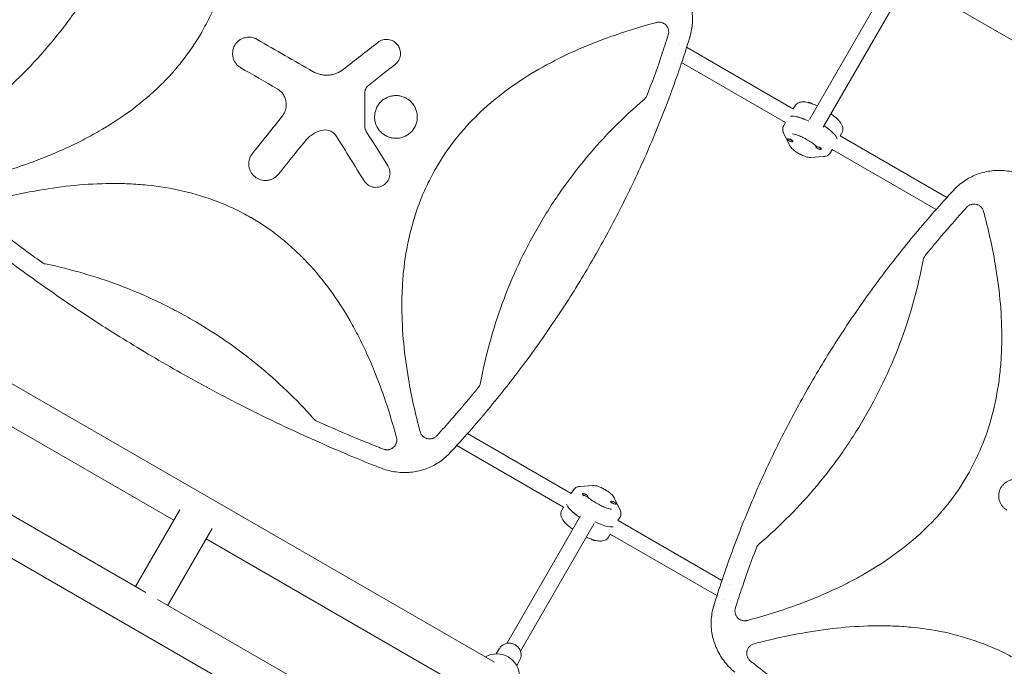
# Model space of a CAD drawing. Units: millimetres. Extents: x -6006 to 6237, y -6059 to 3880.
# Drawn here: x -1902 to -900, y -279 to 380 of the extents above; entities that cross this region are included whole.
import ezdxf

# ---------------------------------------------------------------- set-up
doc = ezdxf.new("R2010")
doc.units = ezdxf.units.MM
doc.header["$LTSCALE"] = 20
doc.layers.add('2d', color=230, linetype='Continuous')

msp = doc.modelspace()

# ---------------------------------------------------------------- linework, layer by layer
at = {"layer": '2d', "lineweight": 0}
for p, q in [((-298.1, 16.2), (-996.4, 419.4)), ((-1098, 278.2), (-1023, 408.2)), ((-1084.1, 270.2), (-1009.1, 400.2)), ((-1230.3, 355.8), (-1230.3, 355.8)), ((-1114.3, 288.8), (-1223, 351.6)), ((-1247.3, 347.2), (-1247.3, 347.2)), ((-1235.3, 340.3), (-1235.3, 340.3)), ((-1122.4, 275), (-1228.1, 336)), ((-1114.4, 288.9), (-1112.6, 292)), ((-1099.1, 295.3), (-1099, 295.5)), ((-1122.2, 275.3), (-1124.1, 271.9)), ((-1118.4, 252.1), (-1124.1, 263.8)), ((-958.1, 198.7), (-1066.8, 261.4)), ((-1066.7, 261.4), (-1064.9, 264.5)), ((-1120.3, 258.6), (-1120.4, 258.4)), ((-1115.4, 256.7), (-1115.1, 256.3)), ((-1115, 255.8), (-1115.2, 255.4)), ((-1091.2, 250.9), (-1091.4, 250.6)), ((-1086.2, 248.5), (-1086.2, 248.4)), ((-1086.1, 247.9), (-1086.2, 247.6)), ((-1074.6, 247.8), (-1076.5, 244.4)), ((-969, 186.5), (-1074.7, 247.5)), ((-1083.6, 240.4), (-1096.5, 239.5)), ((-1900.8, 202.5), (-1900.9, 202.6)), ((-1876.6, 207), (-1876.7, 207.1)), ((-950.8, 194.5), (-950.8, 194.5)), ((-946, 191.7), (-946, 191.7)), ((-956.9, 179.5), (-956.9, 179.5)), ((-949.8, 175.4), (-949.8, 175.4)), ((-2117, 128.7), (-1418.7, -274.4)), ((-1773.5, -203.5), (-2315.5, 109.4)), ((-2126.7, 90.5), (-1745, -129.9)), ((-640.6, -901.5), (-2334.5, 76.5)), ((-1458.1, -34.6), (-1458.1, -34.6)), ((-1469.1, -46.7), (-1469.1, -46.7)), ((-1464.3, -49.5), (-1464.3, -49.5)), ((-1447, -41), (-1447, -41)), ((-1340.4, -102.6), (-1446.1, -41.5)), ((-1348.3, -116.5), (-1457, -53.7)), ((-1340.5, -102.8), (-1338.6, -99.5)), ((-1331.5, -95.4), (-1318.6, -94.5)), ((-1329, -102.9), (-1328.8, -102.6)), ((-1328.8, -103.6), (-1328.9, -103.5)), ((-1323.8, -106), (-1323.6, -105.6)), ((-1296.6, -107.2), (-1291, -118.8)), ((-1739, -119.4), (-1784, -197.4)), ((-1348.4, -116.4), (-1350.1, -119.5)), ((-1300.1, -110.8), (-1299.9, -110.5)), ((-1299.7, -111.7), (-1300, -111.3)), ((-1294.8, -113.6), (-1294.7, -113.5)), ((-1331, -125.3), (-1406, -255.2)), ((-1292.9, -130.3), (-1290.9, -127)), ((-1187, -191.1), (-1292.7, -130.1)), ((-1706, -138.4), (-1751.1, -216.4)), ((-1317.1, -133.3), (-1392.1, -263.2)), ((-1712.1, -148.9), (-1446.9, -302)), ((-1316, -150.3), (-1316.1, -150.5)), ((-1300.7, -143.9), (-1302.5, -147)), ((-1192.1, -206.6), (-1300.8, -143.9)), ((-1179.7, -195.3), (-1179.7, -195.3)), ((-1175.4, -548.8), (-1761.6, -210.4)), ((-1184.8, -210.8), (-1184.8, -210.8)), ((-1120.9, -247.8), (-1120.9, -247.7)), ((-1096.7, -243.3), (-1096.7, -243.2)), ((-1140.6, -252.2), (-1140.6, -252.2)), ((-1416.8, -265.9), (-1413.8, -260.8)), ((-1396, -277.9), (-1393, -272.8))]:
    msp.add_line(p, q, dxfattribs=at)
msp.add_arc((-1416.2, -288.9), 23, 359.523, 120.477, dxfattribs=at)
at = {"layer": '2d', "lineweight": 0, "extrusion": (0, 0, -1)}
for centre, major_axis, start_param, end_param in [((-1096.4, 294), (-2.6, 1.5), 0, 1.570796), ((-1096.6, 293.6), (-2.6, 1.5), 0.278922, 1.339271), ((-1096.4, 294), (2.6, -1.5), -1.570796, -1.211628), ((-1095.5, 266.5), (-23.8, 13.7), 0.285536, 1.285261), ((-1093.6, 269.9), (23.8, -13.7), -1.275619, -0.285536), ((-1321.5, -124.9), (-23.8, 13.8), -1.275619, -0.285536), ((-1319.6, -121.6), (23.8, -13.7), 0.285536, 1.285261), ((-1318.7, -149), (-2.6, 1.5), -1.570796, -1.211628), ((-1318.7, -149), (2.6, -1.5), 0, 1.570796), ((-1318.5, -148.7), (2.6, -1.5), 0.278922, 1.339271)]:
    msp.add_ellipse(centre, major_axis=major_axis, ratio=0.265135, start_param=start_param, end_param=end_param, dxfattribs=at)
at = {"layer": '2d', "lineweight": 0}
for centre, major_axis, start_param, end_param in [((-1095.5, 266.5), (-23.8, 13.8), -1.285261, -0.285536), ((-1093.6, 269.9), (23.8, -13.7), 0.285536, 1.275619), ((-1117.8, 256.9), (-2.6, 1.5), -1.570796, 1.570796), ((-1117.8, 256.9), (2.6, -1.5), -1.570796, 1.570796), ((-1117.6, 257.3), (-2.6, 1.5), -1.570796, -1.387117), ((-1117.6, 257.3), (2.6, -1.5), 0, 1.570796), ((-1088.8, 249.1), (-2.6, 1.5), -1.570796, 1.570796), ((-1088.6, 249.4), (-2.6, 1.5), -0.183679, 0), ((-1088.8, 249.1), (2.6, -1.5), -1.570796, 1.570796), ((-1088.6, 249.4), (2.6, -1.5), 0.183982, 1.386814), ((-1326.2, -104.1), (-2.6, 1.5), -1.570796, 1.570796), ((-1326.4, -104.5), (-2.6, 1.5), 0.183982, 1.386814), ((-1326.2, -104.1), (2.6, -1.5), -1.570796, 1.570796), ((-1326.4, -104.5), (2.6, -1.5), -0.183679, 0), ((-1297.3, -112), (-2.6, 1.5), -1.570796, 1.570796), ((-1321.5, -124.9), (-23.8, 13.7), 0.285536, 1.275619), ((-1297.5, -112.3), (-2.6, 1.5), 0, 1.570796), ((-1297.5, -112.3), (2.6, -1.5), -1.570796, -1.387117), ((-1297.3, -112), (2.6, -1.5), -1.570796, 1.570796), ((-1319.6, -121.6), (23.8, -13.7), -1.285261, -0.285536)]:
    msp.add_ellipse(centre, major_axis=major_axis, ratio=0.265135, start_param=start_param, end_param=end_param, dxfattribs=at)
for points, knots in [([(-1975.3, 233.3), (-1974.3, 236.5), (-1973.3, 239.7), (-1969.3, 252.3), (-1966.2, 261.6), (-1959.7, 280.2), (-1956.4, 289.5), (-1949.4, 307.9), (-1945.8, 317), (-1938.4, 335.1), (-1934.6, 344.1), (-1926.7, 362), (-1922.7, 370.9), (-1914.3, 388.5), (-1910.1, 397.2), (-1901.3, 414.6), (-1896.8, 423.2), (-1887.6, 440.2), (-1882.8, 448.7), (-1873.2, 465.5), (-1868.2, 473.9), (-1858.1, 490.4), (-1853, 498.6), (-1842.4, 514.9), (-1837, 523), (-1826, 539), (-1820.4, 546.9), (-1809, 562.6), (-1803.2, 570.4), (-1791.4, 585.9), (-1785.3, 593.5), (-1773, 608.7), (-1766.8, 616.2), (-1754.1, 631), (-1747.6, 638.4), (-1737.6, 649.4), (-1734.2, 653.2), (-1730.7, 656.9)], [0, 0, 0, 0, 10.000103, 10.000103, 39.664915, 39.664915, 69.233536, 69.233536, 98.688872, 98.688872, 128.036757, 128.036757, 157.301512, 157.301512, 186.494788, 186.494788, 215.635709, 215.635709, 244.73966, 244.73966, 273.824768, 273.824768, 302.909484, 302.909484, 332.010322, 332.010322, 361.145107, 361.145107, 390.326928, 390.326928, 419.581401, 419.581401, 448.913545, 448.913545, 478.349829, 478.349829, 493.693157, 493.693157, 493.693157, 493.693157]), ([(-1700.7, 634.9), (-1695.9, 617.1), (-1691.9, 599.3), (-1684.8, 557.4), (-1682.3, 533.2), (-1682.1, 502.7), (-1682.2, 496.6), (-1682.8, 484.3), (-1683.3, 478.1), (-1685.2, 459.7), (-1687.1, 447.6), (-1692.7, 423.7), (-1696.2, 411.9), (-1702.9, 394.6), (-1705.4, 388.9), (-1710.7, 377.8), (-1713.6, 372.3), (-1722.7, 356.4), (-1729.6, 346.3), (-1741, 331.9), (-1745, 327.2), (-1753.4, 318.1), (-1757.8, 313.7), (-1780.2, 292.6), (-1800.1, 278.4), (-1826.8, 263), (-1832.2, 260.1), (-1843.2, 254.4), (-1848.7, 251.7), (-1865.5, 244), (-1876.8, 239.4), (-1905.6, 228.7), (-1923.3, 223.2), (-1941.2, 218.4)], [0.0309809, 0.0309809, 0.0309809, 0.0309809, 0.125, 0.125, 0.25, 0.25, 0.28125, 0.28125, 0.3125, 0.3125, 0.375, 0.375, 0.4375, 0.4375, 0.46875, 0.46875, 0.5, 0.5, 0.5625, 0.5625, 0.59375, 0.59375, 0.625, 0.625, 0.75, 0.75, 0.78125, 0.78125, 0.8125, 0.8125, 0.875, 0.875, 0.9692402, 0.9692402, 0.9692402, 0.9692402]), ([(-1929, 296.4), (-1907.6, 314.8), (-1888, 334.6), (-1861, 366.9), (-1852.2, 378.3), (-1839.9, 396), (-1835.9, 402), (-1828.1, 414.2), (-1824.4, 420.4), (-1806.3, 451.8), (-1794.1, 477.8), (-1774.8, 530.7), (-1767.4, 557.6), (-1762.2, 585.3)], [0.0072419, 0.0072419, 0.0072419, 0.0072419, 0.25, 0.25, 0.375, 0.375, 0.4375, 0.4375, 0.5, 0.5, 0.75, 0.75, 0.992758, 0.992758, 0.992758, 0.992758]), ([(-1241.1, 429.7), (-1239.3, 428.1), (-1237.5, 426.5), (-1234, 422.9), (-1232.3, 421), (-1229.2, 417), (-1227.8, 414.9), (-1225.1, 410.6), (-1224, 408.5), (-1221.9, 404), (-1221, 401.8), (-1219.5, 397.2), (-1218.8, 394.8), (-1217.9, 390.2), (-1217.5, 387.8), (-1217.1, 383.1), (-1217, 380.7), (-1217.1, 376), (-1217.3, 373.7), (-1218, 369), (-1218.4, 366.6), (-1219.2, 363.8), (-1219.3, 363.2), (-1219.5, 362.6)], [0, 0, 0, 0, 7.221548, 7.221548, 14.942721, 14.942721, 22.506603, 22.506603, 29.943987, 29.943987, 37.264097, 37.264097, 44.488284, 44.488284, 51.643811, 51.643811, 58.757578, 58.757578, 65.86317, 65.86317, 72.992174, 72.992174, 74.818533, 74.818533, 74.818533, 74.818533]), ([(-1494.3, -39.6), (-1499.1, -21.8), (-1503.1, -4), (-1510.3, 37.9), (-1512.7, 62.1), (-1512.9, 92.6), (-1512.8, 98.7), (-1512.2, 111), (-1511.8, 117.2), (-1509.9, 135.6), (-1507.9, 147.7), (-1502.3, 171.6), (-1498.8, 183.4), (-1492.1, 200.7), (-1489.6, 206.4), (-1484.3, 217.5), (-1481.4, 222.9), (-1472.3, 238.9), (-1465.4, 249), (-1454, 263.4), (-1450, 268), (-1441.6, 277.1), (-1437.2, 281.6), (-1414.8, 302.7), (-1394.9, 316.9), (-1368.2, 332.3), (-1362.8, 335.2), (-1351.8, 340.9), (-1346.3, 343.6), (-1329.5, 351.3), (-1318.2, 355.9), (-1289.4, 366.6), (-1271.7, 372.1), (-1253.8, 376.9)], [0.0309115, 0.0309115, 0.0309115, 0.0309115, 0.125, 0.125, 0.25, 0.25, 0.28125, 0.28125, 0.3125, 0.3125, 0.375, 0.375, 0.4375, 0.4375, 0.46875, 0.46875, 0.5, 0.5, 0.5625, 0.5625, 0.59375, 0.59375, 0.625, 0.625, 0.75, 0.75, 0.78125, 0.78125, 0.8125, 0.8125, 0.875, 0.875, 0.9691711, 0.9691711, 0.9691711, 0.9691711]), ([(-1241.7, 364.2), (-1241.4, 365.1), (-1241.3, 366), (-1241.2, 367.3), (-1241.3, 367.7), (-1241.3, 368.6), (-1241.4, 369.1), (-1241.6, 369.9), (-1241.7, 370.4), (-1242.1, 371.2), (-1242.2, 371.6), (-1242.7, 372.4), (-1242.9, 372.8), (-1243.4, 373.5), (-1243.7, 373.8), (-1244.6, 374.8), (-1245.3, 375.3), (-1246.5, 376), (-1246.9, 376.2), (-1247.7, 376.6), (-1248.1, 376.7), (-1249, 377), (-1249.4, 377.1), (-1250.3, 377.2), (-1250.7, 377.2), (-1251.6, 377.2), (-1252.1, 377.2), (-1253, 377.1), (-1253.4, 377), (-1253.8, 376.9)], [0, 0, 0, 0, 0.00266962, 0.00266962, 0.00400442, 0.00400442, 0.00533923, 0.00533923, 0.00667404, 0.00667404, 0.00800885, 0.00800885, 0.00934365, 0.00934365, 0.01067846, 0.01067846, 0.01334808, 0.01334808, 0.01468289, 0.01468289, 0.01601769, 0.01601769, 0.0173525, 0.0173525, 0.01868731, 0.01868731, 0.02002212, 0.02002212, 0.02135692, 0.02135692, 0.02135692, 0.02135692]), ([(-1676.9, 330.8), (-1677.8, 331.4), (-1678.7, 332), (-1680.4, 333.4), (-1681.1, 334.3), (-1682.4, 336), (-1683, 336.9), (-1684, 338.9), (-1684.4, 339.9), (-1685.2, 343.1), (-1685.4, 345.3), (-1684.8, 349.6), (-1684.1, 351.7), (-1682.5, 354.6), (-1681.8, 355.5), (-1680.4, 357.1), (-1679.6, 357.8), (-1677.8, 359.2), (-1676.9, 359.8), (-1675, 360.7), (-1673.9, 361.1), (-1671.8, 361.7), (-1670.7, 361.9), (-1668.6, 362), (-1667.5, 362), (-1664.2, 361.5), (-1662.1, 360.8), (-1660.2, 359.7)], [0, 0, 0, 0, 0.0625, 0.0625, 0.125, 0.125, 0.1875, 0.1875, 0.25, 0.25, 0.375, 0.375, 0.5, 0.5, 0.5625, 0.5625, 0.625, 0.625, 0.6875, 0.6875, 0.75, 0.75, 0.8125, 0.8125, 0.875, 0.875, 1, 1, 1, 1]), ([(-1219.7, 361.9), (-1220.7, 358.7), (-1221.7, 355.6), (-1225.7, 343), (-1228.8, 333.6), (-1235.3, 315), (-1238.7, 305.8), (-1245.6, 287.4), (-1249.2, 278.3), (-1256.6, 260.1), (-1260.4, 251.1), (-1268.3, 233.3), (-1272.4, 224.4), (-1280.7, 206.8), (-1285, 198.1), (-1293.7, 180.7), (-1298.2, 172.1), (-1307.5, 155), (-1312.2, 146.5), (-1321.9, 129.7), (-1326.8, 121.4), (-1336.9, 104.8), (-1342.1, 96.6), (-1352.6, 80.3), (-1358, 72.3), (-1369, 56.3), (-1374.6, 48.3), (-1386, 32.6), (-1391.8, 24.8), (-1403.7, 9.4), (-1409.7, 1.8), (-1422, -13.4), (-1428.2, -20.9), (-1440.9, -35.8), (-1447.4, -43.1), (-1457.4, -54.2), (-1460.8, -57.9), (-1464.3, -61.7)], [0, 0, 0, 0, 10.000103, 10.000103, 39.662594, 39.662594, 69.230262, 69.230262, 98.687116, 98.687116, 128.035176, 128.035176, 157.300771, 157.300771, 186.492854, 186.492854, 215.633968, 215.633968, 244.738259, 244.738259, 273.82375, 273.82375, 302.908964, 302.908964, 332.00764, 332.00764, 361.143835, 361.143835, 390.325751, 390.325751, 419.578683, 419.578683, 448.913887, 448.913887, 478.349764, 478.349764, 493.693156, 493.693156, 493.693156, 493.693156]), ([(-1241.7, 364.2), (-1242.1, 363.2), (-1242.4, 362.1), (-1244.9, 354.2), (-1247.2, 347.4), (-1253.8, 328), (-1258.4, 315.4), (-1263.2, 302.8)], [0.2106495, 0.2106495, 0.2106495, 0.2106495, 0.25, 0.25, 0.5, 0.5, 0.9701302, 0.9701302, 0.9701302, 0.9701302]), ([(-1537.3, 356.6), (-1536.6, 357.2), (-1535.8, 357.7), (-1534.1, 358.6), (-1533.3, 358.9), (-1531.5, 359.4), (-1530.5, 359.6), (-1528.7, 359.7), (-1527.7, 359.7), (-1525, 359.3), (-1523.2, 358.8), (-1519.9, 356.9), (-1518.5, 355.7), (-1516.7, 353.5), (-1516.2, 352.7), (-1515.4, 351), (-1515.1, 350.2), (-1514.5, 348.4), (-1514.4, 347.4), (-1514.2, 345.6), (-1514.3, 344.7), (-1514.6, 341.9), (-1515.2, 340.1), (-1517, 336.8), (-1518.2, 335.4), (-1519.7, 334.2)], [0, 0, 0, 0, 0.0625, 0.0625, 0.125, 0.125, 0.1875, 0.1875, 0.25, 0.25, 0.375, 0.375, 0.5, 0.5, 0.5625, 0.5625, 0.625, 0.625, 0.6875, 0.6875, 0.75, 0.75, 0.875, 0.875, 1, 1, 1, 1]), ([(-1603.5, 327), (-1601.1, 325.6), (-1598.5, 324.6), (-1594.5, 323.7), (-1593.1, 323.4), (-1590.3, 323.2), (-1588.9, 323.2), (-1586.2, 323.4), (-1584.8, 323.6), (-1583, 324), (-1582.6, 324.1), (-1582.1, 324.2)], [0, 0, 0, 0, 0.25, 0.25, 0.375, 0.375, 0.5, 0.5, 0.625, 0.625, 0.6649672, 0.6649672, 0.6649672, 0.6649672]), ([(-1582.1, 324.2), (-1581.2, 324.5), (-1580.3, 324.8), (-1576.9, 326.1), (-1574.4, 327.5), (-1572.2, 329.2)], [0.6649672, 0.6649672, 0.6649672, 0.6649672, 0.75, 0.75, 1, 1, 1, 1]), ([(-1547, 312.8), (-1547.6, 312.3), (-1548.1, 311.8), (-1549, 310.7), (-1549.4, 310.1), (-1550.3, 308.2), (-1550.6, 306.8), (-1550.6, 305.4)], [0, 0, 0, 0, 0.25, 0.25, 0.5, 0.5, 1, 1, 1, 1]), ([(-1634.6, 281.6), (-1633.7, 282.6), (-1633, 283.8), (-1631.8, 286.2), (-1631.4, 287.4), (-1630.4, 291.3), (-1630.3, 294.1), (-1631.1, 298), (-1631.5, 299.3), (-1632.5, 301.8), (-1633.2, 303), (-1634.7, 305.2), (-1635.6, 306.2), (-1637.6, 308), (-1638.7, 308.8), (-1639.8, 309.4)], [0, 0, 0, 0, 0.125, 0.125, 0.25, 0.25, 0.5, 0.5, 0.625, 0.625, 0.75, 0.75, 0.875, 0.875, 1, 1, 1, 1]), ([(-1539.9, 275.1), (-1540.3, 276.5), (-1540.5, 277.9), (-1540.7, 280.7), (-1540.6, 282.2), (-1540.3, 285), (-1539.9, 286.4), (-1539, 289.1), (-1538.4, 290.4), (-1536.3, 294.1), (-1534.4, 296.3), (-1529.9, 299.7), (-1527.2, 301), (-1523.1, 302.1), (-1521.7, 302.3), (-1518.9, 302.5), (-1517.5, 302.5), (-1514.6, 302.1), (-1513.2, 301.8), (-1510.6, 300.8), (-1509.3, 300.3), (-1506.8, 298.8), (-1505.6, 298), (-1503.5, 296.1), (-1502.5, 295.1), (-1500.8, 292.8), (-1500, 291.6), (-1498.8, 289.1), (-1498.3, 287.7), (-1497.9, 286.3)], [0, 0, 0, 0, 0.03125, 0.03125, 0.0625, 0.0625, 0.09375, 0.09375, 0.125, 0.125, 0.1875, 0.1875, 0.25, 0.25, 0.28125, 0.28125, 0.3125, 0.3125, 0.34375, 0.34375, 0.375, 0.375, 0.40625, 0.40625, 0.4375, 0.4375, 0.46875, 0.46875, 0.5, 0.5, 0.5, 0.5]), ([(-1266, 298.8), (-1265.6, 299.2), (-1265.2, 299.6), (-1264.5, 300.5), (-1264.2, 300.9), (-1263.9, 301.4)], [0, 0, 0, 0, 0.001692506, 0.001692506, 0.003385012, 0.003385012, 0.003385012, 0.003385012]), ([(-1266, 298.8), (-1287.5, 280.5), (-1307.1, 260.7), (-1334.1, 228.3), (-1342.8, 216.9), (-1355.1, 199.3), (-1359.1, 193.3), (-1366.9, 181.1), (-1370.6, 174.9), (-1388.8, 143.5), (-1400.9, 117.5), (-1420.3, 64.6), (-1427.7, 37.7), (-1432.8, 10)], [0.0072419, 0.0072419, 0.0072419, 0.0072419, 0.25, 0.25, 0.375, 0.375, 0.4375, 0.4375, 0.5, 0.5, 0.75, 0.75, 0.992758, 0.992758, 0.992758, 0.992758]), ([(-1090, 292), (-1092, 292.9), (-1094, 293.7), (-1098.2, 295.1), (-1100.4, 295.7), (-1103.8, 296.1), (-1105.1, 296.1), (-1107.3, 295.8), (-1108.2, 295.5), (-1110.2, 294.6), (-1111.3, 293.8), (-1112.3, 292.5), (-1112.4, 292.2), (-1112.6, 292)], [3.493855, 3.493855, 3.493855, 3.493855, 3.793534, 3.793534, 4.166377, 4.166377, 4.397107, 4.397107, 4.531138, 4.531138, 4.68218, 4.68218, 4.712389, 4.712389, 4.712389, 4.712389]), ([(-1497.9, 286.3), (-1497.5, 285), (-1497.3, 283.6), (-1497.1, 280.7), (-1497.2, 279.3), (-1497.7, 275.1), (-1498.7, 272.3), (-1500.8, 268.6), (-1501.6, 267.5), (-1503.5, 265.3), (-1504.5, 264.4), (-1506.8, 262.6), (-1508, 261.9), (-1510.6, 260.6), (-1511.9, 260.1), (-1514.6, 259.4), (-1516.1, 259.1), (-1518.9, 258.9), (-1520.3, 259), (-1523.1, 259.4), (-1524.5, 259.7), (-1527.2, 260.6), (-1528.5, 261.2), (-1531, 262.6), (-1532.1, 263.4), (-1534.3, 265.3), (-1535.3, 266.4), (-1537.9, 269.7), (-1539.1, 272.3), (-1539.9, 275.1)], [0.5, 0.5, 0.5, 0.5, 0.53125, 0.53125, 0.5625, 0.5625, 0.625, 0.625, 0.65625, 0.65625, 0.6875, 0.6875, 0.71875, 0.71875, 0.75, 0.75, 0.78125, 0.78125, 0.8125, 0.8125, 0.84375, 0.84375, 0.875, 0.875, 0.90625, 0.90625, 0.9375, 0.9375, 1, 1, 1, 1]), ([(-1064.9, 264.5), (-1064.4, 265.3), (-1064.1, 266.3), (-1063.9, 268.2), (-1063.9, 269.1), (-1064.3, 271.2), (-1064.7, 272.2), (-1066.3, 275.1), (-1067.7, 276.7), (-1071.1, 280.1), (-1073.2, 281.9), (-1075.8, 283.7), (-1076, 283.9), (-1076.2, 284)], [1.570796, 1.570796, 1.570796, 1.570796, 1.675928, 1.675928, 1.795803, 1.795803, 1.97504, 1.97504, 2.358593, 2.358593, 2.754746, 2.754746, 2.78933, 2.78933, 2.78933, 2.78933]), ([(-1124.1, 263.8), (-1124.3, 264.2), (-1124.5, 264.6), (-1124.8, 265.5), (-1124.9, 265.9), (-1125.1, 267), (-1125.2, 267.5), (-1125.2, 268.7), (-1125.1, 269.4), (-1124.8, 270.7), (-1124.5, 271.3), (-1124.1, 271.9)], [1.1970783, 1.1970783, 1.1970783, 1.1970783, 1.2718219, 1.2718219, 1.3465655, 1.3465655, 1.4213091, 1.4213091, 1.4960527, 1.4960527, 1.5707963, 1.5707963, 1.5707963, 1.5707963]), ([(-1595.2, 266.9), (-1598.3, 266), (-1601.2, 264.7), (-1605.3, 262), (-1606.6, 261), (-1609, 258.8), (-1610.1, 257.7), (-1611.1, 256.4)], [0, 0, 0, 0, 0.5, 0.5, 0.75, 0.75, 1, 1, 1, 1]), ([(-1579.4, 260.9), (-1580.3, 262.2), (-1581.2, 263.3), (-1583.6, 265.2), (-1584.9, 266), (-1589.1, 267.6), (-1592.3, 267.8), (-1595.2, 266.9)], [0, 0, 0, 0, 0.25, 0.25, 0.5, 0.5, 1, 1, 1, 1]), ([(-1115.4, 263.5), (-1115.4, 263.5), (-1115.4, 263.5), (-1115.4, 263.5), (-1115.3, 263.5), (-1114.7, 263.4), (-1114.2, 263.4), (-1112.9, 263.1), (-1111.9, 262.8), (-1109.7, 262.1), (-1108.4, 261.6), (-1105.4, 260.3), (-1103.8, 259.5), (-1100.6, 257.7), (-1099, 256.8), (-1095.9, 254.8), (-1094.5, 253.8), (-1092.5, 252.2), (-1091.8, 251.6), (-1091.1, 251)], [1.924656, 1.924656, 1.924656, 1.924656, 1.935752, 1.935752, 2.074863, 2.074863, 2.255862, 2.255862, 2.485527, 2.485527, 2.753102, 2.753102, 3.041457, 3.041457, 3.337682, 3.337682, 3.632443, 3.632443, 3.814444, 3.814444, 3.814444, 3.814444]), ([(-1096.5, 239.5), (-1097.6, 239.4), (-1098.5, 239.5), (-1101, 239.9), (-1102.5, 240.5), (-1105.5, 241.7), (-1106.8, 242.3), (-1109.4, 243.8), (-1110.6, 244.5), (-1112.9, 246.1), (-1114, 247), (-1116.1, 248.9), (-1117.1, 249.9), (-1118.2, 251.6), (-1118.3, 251.9), (-1118.4, 252.1)], [5.086107, 5.086107, 5.086107, 5.086107, 5.344488, 5.344488, 5.823319, 5.823319, 6.216958, 6.216958, 6.583923, 6.583923, 6.960695, 6.960695, 7.403564, 7.403564, 7.480264, 7.480264, 7.480264, 7.480264]), ([(-1643.3, 218.4), (-1643.4, 218.3), (-1643.5, 218.2), (-1644.6, 217.6), (-1645.7, 217.2), (-1647.8, 216.5), (-1648.9, 216.3), (-1652.2, 215.9), (-1654.4, 216.1), (-1658.6, 217.3), (-1660.7, 218.4), (-1663.2, 220.5), (-1664.1, 221.2), (-1665.5, 222.9), (-1666.1, 223.8), (-1667.2, 225.8), (-1667.6, 226.8), (-1668.3, 228.9), (-1668.5, 230), (-1668.8, 232.2), (-1668.8, 233.3), (-1668.6, 235.5), (-1668.4, 236.6), (-1667.5, 239.8), (-1666.4, 241.8), (-1665, 243.5)], [0.1158085, 0.1158085, 0.1158085, 0.1158085, 0.125, 0.125, 0.1875, 0.1875, 0.25, 0.25, 0.375, 0.375, 0.5, 0.5, 0.5625, 0.5625, 0.625, 0.625, 0.6875, 0.6875, 0.75, 0.75, 0.8125, 0.8125, 0.875, 0.875, 1, 1, 1, 1]), ([(-1076.5, 244.4), (-1076.9, 243.8), (-1077.3, 243.3), (-1078.3, 242.3), (-1078.8, 241.9), (-1079.8, 241.3), (-1080.3, 241.1), (-1081.3, 240.8), (-1081.8, 240.6), (-1082.7, 240.5), (-1083.2, 240.4), (-1083.6, 240.4)], [4.712389, 4.712389, 4.712389, 4.712389, 4.7871326, 4.7871326, 4.8618762, 4.8618762, 4.9366198, 4.9366198, 5.0113634, 5.0113634, 5.086107, 5.086107, 5.086107, 5.086107]), ([(-1527.1, 230.8), (-1526.6, 230), (-1526.2, 229.2), (-1525.6, 227.4), (-1525.3, 226.5), (-1525, 224.7), (-1524.9, 223.8), (-1525, 221.9), (-1525.1, 221), (-1525.7, 218.2), (-1526.5, 216.5), (-1528.7, 213.5), (-1530.1, 212.2), (-1532.5, 210.7), (-1533.3, 210.3), (-1535, 209.6), (-1535.9, 209.4), (-1537.8, 209.1), (-1538.7, 209), (-1540.6, 209.1), (-1541.5, 209.2), (-1544.3, 209.8), (-1546, 210.6), (-1549, 212.8), (-1550.3, 214.1), (-1551.3, 215.7)], [0, 0, 0, 0, 0.0625, 0.0625, 0.125, 0.125, 0.1875, 0.1875, 0.25, 0.25, 0.375, 0.375, 0.5, 0.5, 0.5625, 0.5625, 0.625, 0.625, 0.6875, 0.6875, 0.75, 0.75, 0.875, 0.875, 1, 1, 1, 1]), ([(-1638.6, 222.4), (-1639.3, 221.5), (-1640.1, 220.7), (-1641.7, 219.4), (-1642.4, 218.9), (-1643.3, 218.4)], [0, 0, 0, 0, 0.0625, 0.0625, 0.1158085, 0.1158085, 0.1158085, 0.1158085]), ([(-950.3, 207.2), (-949, 208.5), (-947.6, 209.8), (-944.4, 212.6), (-942.5, 214.1), (-938.6, 216.8), (-936.5, 218), (-932.3, 220.2), (-930.2, 221.2), (-925.8, 222.9), (-923.5, 223.6), (-918.9, 224.8), (-916.6, 225.3), (-911.9, 226), (-909.5, 226.2), (-904.7, 226.3), (-902.3, 226.2), (-897.4, 225.9), (-895, 225.5), (-890.1, 224.6), (-887.7, 224), (-884, 222.9), (-882.7, 222.5), (-881.4, 222)], [0, 0, 0, 0, 5.690827, 5.690827, 12.903284, 12.903284, 20.053372, 20.053372, 27.163903, 27.163903, 34.269475, 34.269475, 41.402491, 41.402491, 48.592731, 48.592731, 55.862729, 55.862729, 63.232294, 63.232294, 70.726756, 70.726756, 74.821634, 74.821634, 74.821634, 74.821634]), ([(-1934.3, 194.6), (-1916.9, 199.2), (-1899.5, 203.1), (-1857.9, 210.3), (-1833.7, 212.8), (-1803, 213), (-1796.9, 212.9), (-1784.6, 212.4), (-1778.3, 211.9), (-1759.8, 210), (-1747.7, 208.1), (-1723.7, 202.5), (-1711.9, 198.9), (-1694.5, 192.2), (-1688.8, 189.7), (-1677.6, 184.4), (-1672.2, 181.5), (-1666.7, 178.4), (-1666.6, 178.3), (-1666.4, 178.3)], [0.0334073, 0.0334073, 0.0334073, 0.0334073, 0.125, 0.125, 0.25, 0.25, 0.28125, 0.28125, 0.3125, 0.3125, 0.375, 0.375, 0.4375, 0.4375, 0.46875, 0.46875, 0.5, 0.5, 0.5007904, 0.5007904, 0.5007904, 0.5007904]), ([(-1195.4, -217), (-1194.4, -213.8), (-1193.4, -210.6), (-1189.4, -198), (-1186.3, -188.7), (-1179.8, -170.1), (-1176.4, -160.8), (-1169.5, -142.4), (-1165.9, -133.3), (-1158.5, -115.2), (-1154.6, -106.2), (-1146.8, -88.3), (-1142.7, -79.4), (-1134.4, -61.8), (-1130.1, -53.1), (-1121.3, -35.7), (-1116.8, -27.1), (-1107.6, -10.1), (-1102.9, -1.6), (-1093.2, 15.2), (-1088.3, 23.6), (-1078.2, 40.1), (-1073, 48.3), (-1062.5, 64.6), (-1057.1, 72.7), (-1046.1, 88.7), (-1040.5, 96.6), (-1029.1, 112.3), (-1023.3, 120.1), (-1011.4, 135.6), (-1005.4, 143.2), (-993.1, 158.4), (-986.9, 165.9), (-974.1, 180.7), (-967.7, 188.1), (-957.7, 199.1), (-954.3, 202.9), (-950.8, 206.6)], [0, 0, 0, 0, 10.000103, 10.000103, 39.664915, 39.664915, 69.233536, 69.233536, 98.688872, 98.688872, 128.036757, 128.036757, 157.301512, 157.301512, 186.494788, 186.494788, 215.635709, 215.635709, 244.73966, 244.73966, 273.824768, 273.824768, 302.909484, 302.909484, 332.010322, 332.010322, 361.145107, 361.145107, 390.326928, 390.326928, 419.581401, 419.581401, 448.913545, 448.913545, 478.349829, 478.349829, 493.693157, 493.693157, 493.693157, 493.693157]), ([(-920.8, 184.6), (-921, 185.5), (-921.3, 186.3), (-922, 187.4), (-922.3, 187.8), (-922.8, 188.5), (-923.1, 188.8), (-923.7, 189.5), (-924.1, 189.8), (-924.8, 190.3), (-925.2, 190.5), (-926, 191), (-926.4, 191.2), (-927.2, 191.5), (-927.6, 191.6), (-928.9, 191.9), (-929.8, 192), (-931.1, 192), (-931.6, 191.9), (-932.5, 191.8), (-932.9, 191.7), (-933.7, 191.4), (-934.2, 191.3), (-935, 190.9), (-935.4, 190.7), (-936.1, 190.2), (-936.5, 190), (-937.2, 189.4), (-937.5, 189.1), (-937.8, 188.8)], [0, 0, 0, 0, 0.00266965, 0.00266965, 0.00400448, 0.00400448, 0.00533931, 0.00533931, 0.00667414, 0.00667414, 0.00800896, 0.00800896, 0.00934379, 0.00934379, 0.01067862, 0.01067862, 0.01334827, 0.01334827, 0.0146831, 0.0146831, 0.01601793, 0.01601793, 0.01735275, 0.01735275, 0.01868758, 0.01868758, 0.02002241, 0.02002241, 0.02135723, 0.02135723, 0.02135723, 0.02135723]), ([(-920.8, 184.6), (-916, 166.8), (-912, 149), (-904.8, 107.1), (-902.3, 82.9), (-902.2, 52.4), (-902.3, 46.3), (-902.9, 34), (-903.3, 27.8), (-905.2, 9.4), (-907.2, -2.7), (-912.7, -26.6), (-916.3, -38.4), (-923, -55.7), (-925.5, -61.4), (-930.8, -72.5), (-933.6, -78), (-942.8, -93.9), (-949.6, -104), (-961.1, -118.4), (-965.1, -123.1), (-973.5, -132.2), (-977.9, -136.6), (-1000.3, -157.7), (-1020.2, -171.9), (-1046.8, -187.3), (-1052.3, -190.2), (-1063.2, -195.9), (-1068.8, -198.6), (-1085.5, -206.3), (-1096.9, -210.9), (-1125.7, -221.6), (-1143.3, -227.1), (-1161.2, -231.9)], [0.0309809, 0.0309809, 0.0309809, 0.0309809, 0.125, 0.125, 0.25, 0.25, 0.28125, 0.28125, 0.3125, 0.3125, 0.375, 0.375, 0.4375, 0.4375, 0.46875, 0.46875, 0.5, 0.5, 0.5625, 0.5625, 0.59375, 0.59375, 0.625, 0.625, 0.75, 0.75, 0.78125, 0.78125, 0.8125, 0.8125, 0.875, 0.875, 0.9692402, 0.9692402, 0.9692402, 0.9692402]), ([(-980.2, 139.5), (-971.8, 149.9), (-963.1, 160.2), (-949.6, 175.6), (-944.9, 181), (-939.3, 187.1), (-938.5, 187.9), (-937.8, 188.8)], [0.0298699, 0.0298699, 0.0298699, 0.0298699, 0.5, 0.5, 0.75, 0.75, 0.7893308, 0.7893308, 0.7893308, 0.7893308]), ([(-1879.5, 132.8), (-1891.8, 141.6), (-1903.9, 150.7), (-1922.2, 164.7), (-1928.5, 169.6), (-1935.8, 175.3), (-1936.9, 176.2), (-1938, 177.1)], [0.0227006, 0.0227006, 0.0227006, 0.0227006, 0.5, 0.5, 0.75, 0.75, 0.794046, 0.794046, 0.794046, 0.794046]), ([(-1666.4, 178.3), (-1655.9, 172.2), (-1645.9, 165.4), (-1631.6, 153.9), (-1626.9, 149.9), (-1617.8, 141.5), (-1613.4, 137.1), (-1592.2, 114.6), (-1577.9, 94.6), (-1562.6, 67.8), (-1559.6, 62.3), (-1554, 51.3), (-1551.3, 45.7), (-1543.6, 28.9), (-1538.9, 17.5), (-1528.4, -10.9), (-1523.1, -28.1), (-1518.4, -45.6)], [0.5007904, 0.5007904, 0.5007904, 0.5007904, 0.5625, 0.5625, 0.59375, 0.59375, 0.625, 0.625, 0.75, 0.75, 0.78125, 0.78125, 0.8125, 0.8125, 0.875, 0.875, 0.9665505, 0.9665505, 0.9665505, 0.9665505]), ([(-1533.6, -77), (-1536.7, -75.8), (-1539.8, -74.6), (-1552.1, -69.7), (-1561.4, -65.9), (-1581, -57.6), (-1591.4, -53.1), (-1612.1, -43.8), (-1622.4, -39.1), (-1642.9, -29.5), (-1653.1, -24.5), (-1673.3, -14.4), (-1683.4, -9.3), (-1703.4, 1.2), (-1713.4, 6.5), (-1733.2, 17.4), (-1743, 23), (-1762.6, 34.3), (-1772.3, 40), (-1791.6, 51.7), (-1801.2, 57.6), (-1820.3, 69.7), (-1829.8, 75.9), (-1848.6, 88.4), (-1857.9, 94.7), (-1876.5, 107.6), (-1885.7, 114.1), (-1904, 127.4), (-1913.1, 134.1), (-1931.1, 147.7), (-1940.1, 154.6), (-1950.6, 163), (-1952.3, 164.3), (-1953.9, 165.6)], [0, 0, 0, 0, 10.00006, 10.00006, 40.001658, 40.001658, 74.093961, 74.093961, 108.130969, 108.130969, 142.111903, 142.111903, 176.051262, 176.051262, 209.95745, 209.95745, 243.844696, 243.844696, 277.717237, 277.717237, 311.589965, 311.589965, 345.475535, 345.475535, 379.383747, 379.383747, 413.320979, 413.320979, 447.30355, 447.30355, 481.338797, 481.338797, 487.730157, 487.730157, 487.730157, 487.730157]), ([(-1879.5, 132.8), (-1878.9, 132.3), (-1878.3, 132), (-1877.1, 131.4), (-1876.4, 131.2), (-1875.7, 131.1)], [0, 0, 0, 0, 0.002102867, 0.002102867, 0.004205733, 0.004205733, 0.004205733, 0.004205733]), ([(-1726.4, 74.3), (-1732.3, 77.7), (-1738.2, 81), (-1750.3, 87.3), (-1756.3, 90.3), (-1774.7, 99), (-1787.1, 104.3), (-1824.3, 118.3), (-1849.6, 125.7), (-1875.7, 131.1)], [0.5004316, 0.5004316, 0.5004316, 0.5004316, 0.5625, 0.5625, 0.625, 0.625, 0.75, 0.75, 0.9934911, 0.9934911, 0.9934911, 0.9934911]), ([(-1149, -153.9), (-1127.6, -135.5), (-1108, -115.7), (-1081, -83.4), (-1072.3, -72), (-1060, -54.3), (-1056, -48.3), (-1048.2, -36.1), (-1044.4, -29.9), (-1026.3, 1.5), (-1014.2, 27.5), (-994.8, 80.4), (-987.4, 107.3), (-982.3, 135)], [0.0072419, 0.0072419, 0.0072419, 0.0072419, 0.25, 0.25, 0.375, 0.375, 0.4375, 0.4375, 0.5, 0.5, 0.75, 0.75, 0.992758, 0.992758, 0.992758, 0.992758]), ([(-980.2, 139.5), (-980.7, 138.8), (-981.2, 138.1), (-981.7, 137), (-981.8, 136.6), (-982.1, 135.8), (-982.2, 135.4), (-982.3, 135)], [0, 0, 0, 0, 0.002471828, 0.002471828, 0.003707743, 0.003707743, 0.004943657, 0.004943657, 0.004943657, 0.004943657]), ([(-1602.7, -26.6), (-1620.3, -6.7), (-1639.3, 11.5), (-1680.5, 45.2), (-1702.7, 60.6), (-1726.4, 74.3), (-1726.4, 74.3), (-1726.4, 74.3)], [0.0065091, 0.0065091, 0.0065091, 0.0065091, 0.25, 0.25, 0.5, 0.5, 0.5004316, 0.5004316, 0.5004316, 0.5004316]), ([(-1434.9, 5.5), (-1443.3, -4.9), (-1452, -15.2), (-1465.5, -30.7), (-1470.2, -36), (-1475.8, -42.1), (-1476.5, -43), (-1477.3, -43.8)], [0.0298766, 0.0298766, 0.0298766, 0.0298766, 0.5, 0.5, 0.75, 0.75, 0.789471, 0.789471, 0.789471, 0.789471]), ([(-1434, 6.8), (-1433.7, 7.3), (-1433.5, 7.8), (-1433.1, 8.9), (-1432.9, 9.4), (-1432.8, 10)], [0.001569516, 0.001569516, 0.001569516, 0.001569516, 0.003256582, 0.003256582, 0.004943648, 0.004943648, 0.004943648, 0.004943648]), ([(-1602.7, -26.6), (-1602.2, -27.1), (-1601.7, -27.6), (-1600.6, -28.4), (-1599.9, -28.7), (-1599.3, -29)], [0, 0, 0, 0, 0.00210285, 0.00210285, 0.0042057, 0.0042057, 0.0042057, 0.0042057]), ([(-1531.7, -57.5), (-1533, -57), (-1534.3, -56.5), (-1542.9, -53), (-1550.2, -50.1), (-1571.6, -41.2), (-1585.5, -35.2), (-1599.3, -29)], [0.2065593, 0.2065593, 0.2065593, 0.2065593, 0.25, 0.25, 0.5, 0.5, 0.977316, 0.977316, 0.977316, 0.977316]), ([(-1494.3, -39.6), (-1494.1, -40.5), (-1493.7, -41.3), (-1493.1, -42.5), (-1492.8, -42.9), (-1492.3, -43.6), (-1492, -43.9), (-1491.3, -44.5), (-1491, -44.8), (-1490.3, -45.3), (-1489.9, -45.6), (-1489.1, -46), (-1488.7, -46.2), (-1487.9, -46.5), (-1487.5, -46.7), (-1486.2, -47), (-1485.3, -47.1), (-1483.9, -47), (-1483.5, -47), (-1482.6, -46.8), (-1482.2, -46.7), (-1481.3, -46.5), (-1480.9, -46.3), (-1480.1, -46), (-1479.7, -45.7), (-1479, -45.3), (-1478.6, -45), (-1477.9, -44.4), (-1477.6, -44.1), (-1477.3, -43.8)], [0, 0, 0, 0, 0.0026702, 0.0026702, 0.0040053, 0.0040053, 0.0053404, 0.0053404, 0.00667551, 0.00667551, 0.00801061, 0.00801061, 0.00934571, 0.00934571, 0.01068081, 0.01068081, 0.01335101, 0.01335101, 0.01468611, 0.01468611, 0.01602121, 0.01602121, 0.01735632, 0.01735632, 0.01869142, 0.01869142, 0.02002652, 0.02002652, 0.02136162, 0.02136162, 0.02136162, 0.02136162]), ([(-1519.4, -53.2), (-1519, -52.6), (-1518.8, -52), (-1518.4, -51.1), (-1518.4, -50.8), (-1518.2, -50.1), (-1518.1, -49.8), (-1518, -48.8), (-1518, -48.2), (-1518.1, -47.2), (-1518.1, -46.9), (-1518.2, -46.2), (-1518.3, -45.9), (-1518.4, -45.6)], [0.014221056, 0.014221056, 0.014221056, 0.014221056, 0.016176054, 0.016176054, 0.017153553, 0.017153553, 0.018131052, 0.018131052, 0.020086051, 0.020086051, 0.02106355, 0.02106355, 0.022041049, 0.022041049, 0.022041049, 0.022041049]), ([(-1531.7, -57.5), (-1531.1, -57.7), (-1530.6, -57.9), (-1529.7, -58), (-1529.4, -58.1), (-1528.8, -58.1), (-1528.5, -58.2), (-1527.6, -58.2), (-1527, -58.1), (-1526.2, -58), (-1525.9, -57.9), (-1525.3, -57.8), (-1525, -57.7), (-1524.2, -57.4), (-1523.6, -57.2), (-1522.9, -56.7), (-1522.6, -56.6), (-1522.1, -56.3), (-1521.9, -56.1), (-1521.2, -55.5), (-1520.8, -55.1), (-1520.2, -54.4), (-1520, -54.2), (-1519.7, -53.7), (-1519.5, -53.4), (-1519.4, -53.2)], [0, 0, 0, 0, 0.00177763, 0.00177763, 0.00266645, 0.00266645, 0.00355526, 0.00355526, 0.0053329, 0.0053329, 0.00622171, 0.00622171, 0.00711053, 0.00711053, 0.00888816, 0.00888816, 0.00977698, 0.00977698, 0.01066579, 0.01066579, 0.01244342, 0.01244342, 0.01333224, 0.01333224, 0.01422106, 0.01422106, 0.01422106, 0.01422106]), ([(-1464.8, -62.2), (-1466.4, -63.9), (-1468.2, -65.6), (-1471.9, -68.6), (-1473.8, -70), (-1477.8, -72.6), (-1479.8, -73.8), (-1484.1, -75.9), (-1486.3, -76.8), (-1490.7, -78.4), (-1493, -79.1), (-1497.6, -80.2), (-1499.9, -80.6), (-1504.7, -81.1), (-1507.1, -81.3), (-1511.9, -81.3), (-1514.3, -81.2), (-1519.2, -80.7), (-1521.6, -80.3), (-1526.4, -79.3), (-1528.9, -78.6), (-1532, -77.6), (-1532.8, -77.3), (-1533.6, -77)], [0, 0, 0, 0, 7.18296, 7.18296, 14.385067, 14.385067, 21.523757, 21.523757, 28.633596, 28.633596, 35.740472, 35.740472, 42.882349, 42.882349, 50.08597, 50.08597, 57.377823, 57.377823, 64.772218, 64.772218, 72.290939, 72.290939, 74.818995, 74.818995, 74.818995, 74.818995]), ([(-896.9, -119.5), (-897.9, -118.9), (-898.8, -118.3), (-900.4, -116.9), (-901.2, -116), (-902.5, -114.3), (-903.1, -113.4), (-904, -111.4), (-904.4, -110.4), (-905.3, -107.2), (-905.4, -105), (-904.9, -100.7), (-904.1, -98.6), (-902.5, -95.7), (-901.9, -94.8), (-900.4, -93.2), (-899.6, -92.5), (-897.9, -91.1), (-897, -90.5), (-895, -89.6), (-894, -89.2), (-891.9, -88.6), (-890.8, -88.4), (-888.6, -88.3), (-887.5, -88.3), (-884.3, -88.8), (-882.2, -89.5), (-880.3, -90.6)], [0, 0, 0, 0, 0.0625, 0.0625, 0.125, 0.125, 0.1875, 0.1875, 0.25, 0.25, 0.375, 0.375, 0.5, 0.5, 0.5625, 0.5625, 0.625, 0.625, 0.6875, 0.6875, 0.75, 0.75, 0.8125, 0.8125, 0.875, 0.875, 1, 1, 1, 1]), ([(-1338.6, -99.5), (-1338.2, -98.9), (-1337.8, -98.3), (-1336.8, -97.4), (-1336.3, -97), (-1335.3, -96.4), (-1334.8, -96.2), (-1333.8, -95.8), (-1333.3, -95.7), (-1332.4, -95.5), (-1331.9, -95.5), (-1331.5, -95.4)], [4.712389, 4.712389, 4.712389, 4.712389, 4.7871326, 4.7871326, 4.8618762, 4.8618762, 4.9366198, 4.9366198, 5.0113634, 5.0113634, 5.086107, 5.086107, 5.086107, 5.086107]), ([(-1318.6, -94.5), (-1317.5, -94.4), (-1316.6, -94.5), (-1314.1, -95), (-1312.6, -95.5), (-1309.6, -96.7), (-1308.2, -97.4), (-1305.7, -98.8), (-1304.5, -99.6), (-1302.2, -101.2), (-1301.1, -102), (-1299, -103.9), (-1298, -104.9), (-1296.9, -106.6), (-1296.8, -106.9), (-1296.6, -107.2)], [5.086107, 5.086107, 5.086107, 5.086107, 5.344488, 5.344488, 5.823319, 5.823319, 6.216958, 6.216958, 6.583923, 6.583923, 6.960695, 6.960695, 7.403564, 7.403564, 7.480264, 7.480264, 7.480264, 7.480264]), ([(-1299.6, -118.5), (-1299.6, -118.5), (-1299.6, -118.5), (-1299.7, -118.5), (-1299.8, -118.5), (-1300.4, -118.5), (-1300.9, -118.4), (-1302.2, -118.1), (-1303.2, -117.9), (-1305.4, -117.1), (-1306.7, -116.6), (-1309.6, -115.3), (-1311.2, -114.5), (-1314.5, -112.8), (-1316.1, -111.8), (-1319.1, -109.8), (-1320.6, -108.8), (-1322.6, -107.2), (-1323.3, -106.6), (-1323.9, -106.1)], [1.924656, 1.924656, 1.924656, 1.924656, 1.935752, 1.935752, 2.074863, 2.074863, 2.255862, 2.255862, 2.485527, 2.485527, 2.753102, 2.753102, 3.041457, 3.041457, 3.337682, 3.337682, 3.632443, 3.632443, 3.814444, 3.814444, 3.814444, 3.814444]), ([(-1350.1, -119.5), (-1350.6, -120.4), (-1350.9, -121.3), (-1351.2, -123.2), (-1351.2, -124.2), (-1350.8, -126.2), (-1350.3, -127.2), (-1348.8, -130.1), (-1347.4, -131.8), (-1344, -135.2), (-1341.9, -136.9), (-1339.3, -138.8), (-1339.1, -138.9), (-1338.9, -139.1)], [1.570796, 1.570796, 1.570796, 1.570796, 1.675928, 1.675928, 1.795803, 1.795803, 1.97504, 1.97504, 2.358593, 2.358593, 2.754746, 2.754746, 2.78933, 2.78933, 2.78933, 2.78933]), ([(-1291, -118.8), (-1290.8, -119.2), (-1290.6, -119.6), (-1290.3, -120.5), (-1290.2, -121), (-1290, -122), (-1289.9, -122.6), (-1289.9, -123.8), (-1290, -124.4), (-1290.3, -125.7), (-1290.6, -126.4), (-1290.9, -127)], [1.1970783, 1.1970783, 1.1970783, 1.1970783, 1.2718219, 1.2718219, 1.3465655, 1.3465655, 1.4213091, 1.4213091, 1.4960527, 1.4960527, 1.5707963, 1.5707963, 1.5707963, 1.5707963]), ([(-1325.1, -147.1), (-1323.1, -148), (-1321.1, -148.8), (-1316.9, -150.2), (-1314.7, -150.7), (-1311.3, -151.1), (-1310, -151.2), (-1307.7, -150.8), (-1306.9, -150.6), (-1304.9, -149.7), (-1303.8, -148.9), (-1302.8, -147.5), (-1302.7, -147.3), (-1302.5, -147)], [3.493855, 3.493855, 3.493855, 3.493855, 3.793534, 3.793534, 4.166377, 4.166377, 4.397107, 4.397107, 4.531138, 4.531138, 4.68218, 4.68218, 4.712389, 4.712389, 4.712389, 4.712389]), ([(-1173.4, -219.3), (-1173, -218.2), (-1172.7, -217.1), (-1170.2, -209.2), (-1167.9, -202.5), (-1161.3, -183), (-1156.7, -170.4), (-1151.9, -157.9)], [0.210503, 0.210503, 0.210503, 0.210503, 0.25, 0.25, 0.5, 0.5, 0.9701233, 0.9701233, 0.9701233, 0.9701233]), ([(-1149, -153.9), (-1149.7, -154.4), (-1150.2, -155), (-1150.9, -156), (-1151.2, -156.4), (-1151.6, -157.1), (-1151.7, -157.5), (-1151.9, -157.9)], [0, 0, 0, 0, 0.002471783, 0.002471783, 0.003707675, 0.003707675, 0.004943566, 0.004943566, 0.004943566, 0.004943566]), ([(-1174, -284.7), (-1176.2, -282.8), (-1178.3, -280.8), (-1182.1, -276.8), (-1183.7, -274.8), (-1186.8, -270.8), (-1188.1, -268.7), (-1190.6, -264.4), (-1191.8, -262.2), (-1193.7, -257.7), (-1194.6, -255.4), (-1196, -250.8), (-1196.6, -248.5), (-1197.4, -243.8), (-1197.7, -241.4), (-1198.1, -236.7), (-1198.1, -234.3), (-1197.9, -229.6), (-1197.6, -227.3), (-1196.8, -222.5), (-1196.3, -220), (-1195.6, -217.6)], [0, 0, 0, 0, 8.772891, 8.772891, 16.471455, 16.471455, 24.007379, 24.007379, 31.418241, 31.418241, 38.719105, 38.719105, 45.927793, 45.927793, 53.071766, 53.071766, 60.182256, 60.182256, 67.288911, 67.288911, 74.835511, 74.835511, 74.835511, 74.835511]), ([(-1173.4, -219.3), (-1173.6, -220.1), (-1173.8, -221), (-1173.8, -222.3), (-1173.8, -222.8), (-1173.7, -223.7), (-1173.7, -224.1), (-1173.5, -225), (-1173.3, -225.4), (-1173, -226.2), (-1172.8, -226.6), (-1172.4, -227.4), (-1172.2, -227.8), (-1171.7, -228.5), (-1171.4, -228.9), (-1170.4, -229.8), (-1169.8, -230.4), (-1168.6, -231.1), (-1168.2, -231.3), (-1167.4, -231.6), (-1167, -231.8), (-1166.1, -232), (-1165.7, -232.1), (-1164.8, -232.2), (-1164.3, -232.3), (-1163.5, -232.3), (-1163, -232.3), (-1162.1, -232.1), (-1161.7, -232.1), (-1161.2, -231.9)], [0, 0, 0, 0, 0.00267016, 0.00267016, 0.00400525, 0.00400525, 0.00534033, 0.00534033, 0.00667541, 0.00667541, 0.00801049, 0.00801049, 0.00934557, 0.00934557, 0.01068066, 0.01068066, 0.01335082, 0.01335082, 0.0146859, 0.0146859, 0.01602099, 0.01602099, 0.01735607, 0.01735607, 0.01869115, 0.01869115, 0.02002623, 0.02002623, 0.02136131, 0.02136131, 0.02136131, 0.02136131]), ([(-1154.4, -255.7), (-1137, -251.1), (-1119.5, -247.2), (-1077.9, -240), (-1053.7, -237.5), (-1023.1, -237.3), (-1017, -237.4), (-1004.6, -237.9), (-998.4, -238.4), (-979.9, -240.3), (-967.7, -242.2), (-943.8, -247.8), (-932, -251.4), (-914.6, -258.1), (-908.8, -260.6), (-897.7, -265.9), (-892.2, -268.8), (-886.8, -271.9), (-886.6, -272), (-886.5, -272)], [0.0334073, 0.0334073, 0.0334073, 0.0334073, 0.125, 0.125, 0.25, 0.25, 0.28125, 0.28125, 0.3125, 0.3125, 0.375, 0.375, 0.4375, 0.4375, 0.46875, 0.46875, 0.5, 0.5, 0.5007904, 0.5007904, 0.5007904, 0.5007904]), ([(-1413.8, -260.8), (-1413.2, -259.7), (-1412.4, -258.7), (-1410.5, -257.1), (-1409.4, -256.4), (-1407.1, -255.4), (-1405.9, -255.1), (-1403.4, -254.9), (-1402.1, -255), (-1399.6, -255.6), (-1398.4, -256.1), (-1396.2, -257.5), (-1395.2, -258.3), (-1393.5, -260.2), (-1392.9, -261.4), (-1391.9, -263.7), (-1391.6, -265), (-1391.4, -267.5), (-1391.5, -268.7), (-1392.1, -270.9), (-1392.5, -271.9), (-1393, -272.8)], [1.570796, 1.570796, 1.570796, 1.570796, 1.885601, 1.885601, 2.2015, 2.2015, 2.520147, 2.520147, 2.841953, 2.841953, 3.1661, 3.1661, 3.491012, 3.491012, 3.814888, 3.814888, 4.13621, 4.13621, 4.454316, 4.454316, 4.712389, 4.712389, 4.712389, 4.712389]), ([(-1154.4, -255.7), (-1155.3, -256), (-1156.1, -256.3), (-1157.3, -257), (-1157.7, -257.3), (-1158.4, -257.9), (-1158.7, -258.2), (-1159.4, -258.9), (-1159.7, -259.2), (-1160.2, -260), (-1160.4, -260.4), (-1160.9, -261.2), (-1161.1, -261.6), (-1161.3, -262.3), (-1161.4, -262.5), (-1161.5, -262.9), (-1161.5, -263.1), (-1161.7, -263.8), (-1161.7, -264.3), (-1161.8, -265), (-1161.8, -265.2), (-1161.8, -265.7), (-1161.8, -265.9), (-1161.7, -267), (-1161.5, -267.9), (-1161, -269.2), (-1160.8, -269.7), (-1160.4, -270.5), (-1160.2, -270.9), (-1159.6, -271.6), (-1159.4, -272), (-1158.7, -272.6), (-1158.4, -272.9), (-1158, -273.2)], [0, 0, 0, 0, 0.00275472, 0.00275472, 0.00413207, 0.00413207, 0.00550943, 0.00550943, 0.00688679, 0.00688679, 0.00826415, 0.00826415, 0.00964151, 0.00964151, 0.01033019, 0.01033019, 0.01101886, 0.01101886, 0.01239622, 0.01239622, 0.0130849, 0.0130849, 0.01377358, 0.01377358, 0.0165283, 0.0165283, 0.01790566, 0.01790566, 0.01928301, 0.01928301, 0.02066037, 0.02066037, 0.02203773, 0.02203773, 0.02203773, 0.02203773]), ([(-1099.6, -317.5), (-1111.9, -308.7), (-1124, -299.6), (-1142.3, -285.6), (-1148.5, -280.7), (-1155.8, -275), (-1156.9, -274.1), (-1158, -273.2)], [0.0227006, 0.0227006, 0.0227006, 0.0227006, 0.5, 0.5, 0.75, 0.75, 0.794046, 0.794046, 0.794046, 0.794046])]:
    msp.add_open_spline(points, degree=3, knots=knots, dxfattribs=at)
for points in [[(-1219.5, 362.6), (-1219.6, 362.4), (-1219.7, 362.1), (-1219.7, 361.9)], [(-1219.5, 362.6), (-1219.5, 362.6), (-1219.5, 362.6), (-1219.5, 362.6)], [(-1660.2, 359.7), (-1641.3, 348.8), (-1622.4, 337.9), (-1603.5, 327)], [(-1572.2, 329.2), (-1560.6, 338.4), (-1549, 347.5), (-1537.3, 356.6)], [(-1639.8, 309.4), (-1652.2, 316.6), (-1664.5, 323.7), (-1676.9, 330.8)], [(-1519.7, 334.2), (-1528.8, 327.1), (-1537.9, 319.9), (-1547, 312.8)], [(-1550.6, 305.4), (-1550.6, 293.9), (-1550.5, 282.4), (-1550.5, 271)], [(-1263.9, 301.4), (-1263.6, 301.9), (-1263.4, 302.3), (-1263.2, 302.8)], [(-1665, 243.5), (-1654.9, 256.2), (-1644.7, 268.9), (-1634.6, 281.6)], [(-1550.5, 271), (-1550.5, 269.2), (-1550, 267.5), (-1549.1, 266)], [(-1551.3, 215.7), (-1560.7, 230.8), (-1570.1, 245.8), (-1579.4, 260.9)], [(-1549.1, 266), (-1541.8, 254.3), (-1534.4, 242.6), (-1527.1, 230.8)], [(-1611.1, 256.4), (-1620.3, 245.1), (-1629.5, 233.7), (-1638.6, 222.4)], [(-1088.3, 247.9), (-1088.2, 247.8), (-1088.2, 247.7), (-1088.2, 247.7)], [(-950.8, 206.6), (-950.6, 206.8), (-950.5, 207), (-950.3, 207.2)], [(-950.3, 207.2), (-950.3, 207.2), (-950.3, 207.2), (-950.3, 207.2)], [(-1434.9, 5.5), (-1434.5, 5.9), (-1434.2, 6.3), (-1434, 6.8)], [(-1464.3, -61.7), (-1464.4, -61.9), (-1464.6, -62), (-1464.8, -62.2)], [(-1464.8, -62.2), (-1464.8, -62.2), (-1464.8, -62.2), (-1464.8, -62.2)], [(-1533.6, -77), (-1533.6, -77), (-1533.6, -77), (-1533.6, -77)], [(-1326.8, -103), (-1326.8, -102.8), (-1326.9, -102.8), (-1326.9, -102.8)], [(-1195.6, -217.6), (-1195.5, -217.4), (-1195.4, -217.2), (-1195.4, -217)], [(-1195.6, -217.6), (-1195.6, -217.6), (-1195.6, -217.6), (-1195.6, -217.6)]]:
    msp.add_open_spline(points, degree=3, dxfattribs=at)

doc.saveas('drawing.dxf')
